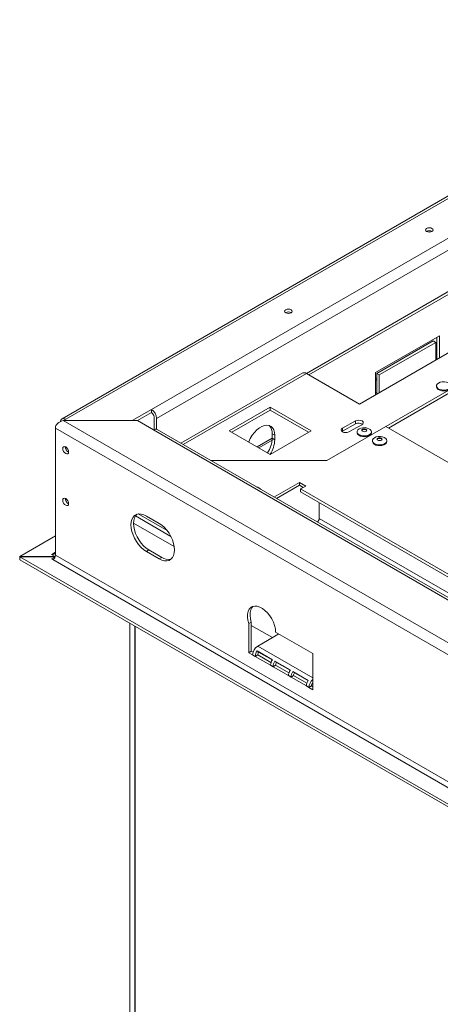
# Model space of a CAD drawing. Units: millimetres. Extents: x 222 to 12494, y 170 to 10070.
# Drawn here: x 8893 to 9474, y 2814 to 4174 of the extents above; entities that cross this region are included whole.
import ezdxf

# ---------------------------------------------------------------- set-up
doc = ezdxf.new("R2010")
doc.units = ezdxf.units.MM
doc.header["$LTSCALE"] = 50

msp = doc.modelspace()

# ---------------------------------------------------------------- linework, layer by layer
at = {"color": 7, "linetype": 'Continuous', "lineweight": 15}
for p, q in [((9905.9, 4173.6), (8951.3, 3622.5)), ((8956.3, 3622), (9910.9, 4173.1)), ((9074.7, 3635.3), (9887.9, 4104.7)), ((9081.8, 3623.1), (9895, 4092.5)), ((9288.6, 3685.3), (9695.2, 3920)), ((9292.2, 3683.3), (9698.7, 3918)), ((9362, 3642.9), (9775.6, 3881.7)), ((9316.9, 3564.9), (9716.3, 3795.4)), ((9401.8, 3609.8), (9716.3, 3791.3)), ((9384, 3686.3), (9472.4, 3737.3)), ((9463.5, 3730.1), (9385.8, 3685.2)), ((9467.1, 3728.1), (9389.3, 3683.2)), ((9467.1, 3728.1), (9463.5, 3730.1)), ((9467.1, 3703.6), (9467.1, 3728.1)), ((9468.8, 3735.2), (9468.8, 3704.6)), ((9472.4, 3737.3), (9472.4, 3706.7)), ((9467.1, 3723.5), (9468.8, 3724.5)), ((9467.1, 3705.6), (9468.8, 3706.7)), ((9283.6, 3685.8), (9115.4, 3588.7)), ((9362, 3642.9), (9288.6, 3685.3)), ((9384, 3655.7), (9384, 3686.3)), ((9389.3, 3683.2), (9385.8, 3685.2)), ((9385.8, 3685.2), (9385.8, 3656.7)), ((9384, 3675.6), (9385.8, 3676.6)), ((9389.3, 3683.2), (9389.3, 3658.7)), ((9384, 3657.7), (9385.8, 3658.7)), ((9468.2, 3667.8), (9468.2, 3666.7)), ((9048.2, 3620), (9074.7, 3635.3)), ((9055.3, 3620), (9074.7, 3631.2)), ((9074.7, 3631.2), (9074.7, 3635.3)), ((9182, 3606), (9238.6, 3638.7)), ((9185.6, 3604), (9238.6, 3634.6)), ((9295.2, 3606), (9238.6, 3638.7)), ((9238.6, 3634.6), (9238.6, 3638.7)), ((9291.6, 3604), (9238.6, 3634.6)), ((8952.7, 3620), (8956.3, 3622)), ((8952.7, 3620), (9048.2, 3620)), ((11424.1, 2193.3), (8952.7, 3620)), ((8952.7, 3620), (9055.3, 3620)), ((9055.3, 3620), (9077.4, 3607.2)), ((9078.3, 3625.1), (9078.3, 3607.7)), ((9081.8, 3608), (9081.8, 3623.1)), ((9338.5, 3609.7), (9356.6, 3619.6)), ((9356.6, 3615.5), (9356.6, 3619.6)), ((11420.5, 2179), (8942.1, 3609.8)), ((8942.1, 3434.2), (8942.1, 3609.8)), ((11402, 2265.3), (9077.4, 3607.2)), ((11407, 2265.8), (9082.4, 3607.7)), ((9238.6, 3573.3), (9182, 3606)), ((9238.6, 3573.3), (9295.2, 3606)), ((9398.2, 3611.8), (9316.9, 3564.9)), ((9337.7, 3605), (9338.5, 3605.6)), ((9356.6, 3615.5), (9338.5, 3605.6)), ((9338.5, 3609.7), (9338.5, 3605.6)), ((9365.2, 3614.4), (9347.1, 3604.5)), ((9358.6, 3604.6), (9358.6, 3603.5)), ((9378.5, 3603.5), (9378.5, 3604.6)), ((10343.1, 3066.4), (9398.2, 3611.8)), ((9222.8, 3582.5), (9241.3, 3593.2)), ((9245, 3599.8), (9241.4, 3601.8)), ((9241.4, 3601.8), (9241.4, 3595.7)), ((9245, 3593.6), (9241.4, 3595.7)), ((9245, 3599.8), (9245, 3593.6)), ((9379.8, 3592.3), (9379.8, 3591.2)), ((9399.7, 3591.2), (9399.7, 3592.3)), ((9156.6, 3564.9), (9316.9, 3564.9)), ((9278.9, 3534.8), (9243.8, 3514.5)), ((9247.4, 3512.5), (9278.9, 3530.7)), ((9287.7, 3529.7), (9278.9, 3534.8)), ((9278.9, 3530.7), (9278.9, 3534.8)), ((9278.9, 3530.7), (9284.2, 3527.6)), ((9280.7, 3525.6), (9287.7, 3529.7)), ((9591.8, 3346), (9280.7, 3525.6)), ((9280.7, 3521.5), (9280.7, 3525.6)), ((9280.7, 3521.5), (9591.8, 3341.9)), ((9306.3, 3506.7), (9306.3, 3485)), ((9060, 3491), (9056.2, 3491.4)), ((9085.3, 3478.1), (9067.7, 3488.3)), ((8892.8, 3432.3), (8942.1, 3460.8)), ((9071.2, 3441.4), (9067.7, 3439.3)), ((9071.2, 3441.4), (9088.9, 3431.2)), ((8941.8, 3432.3), (8892.8, 3432.3)), ((8892.8, 3432.3), (8892.8, 3432.1)), ((8892.8, 3432.1), (8941.7, 3432.1)), ((11423.9, 1970.9), (8892.8, 3432.1)), ((8892.8, 3432.1), (8892.8, 3428)), ((11423.9, 1966.8), (8892.8, 3428)), ((8938.6, 3436.3), (8936.8, 3435.3)), ((8936.8, 3435.3), (8941.8, 3432.4)), ((8941.7, 3431.9), (8936.8, 3429.1)), ((8936.8, 3429.1), (8938.6, 3428.1)), ((8938.6, 3436.3), (8938.6, 3434.2)), ((8938.6, 3428.1), (11417, 1997.4)), ((11420.5, 2003.5), (8942.1, 3434.2)), ((9067.7, 3439.3), (9085.3, 3429.1)), ((9088.9, 3431.2), (9085.3, 3429.1)), ((9044.7, 2416.6), (9044.7, 3340.3)), ((9051.7, 2404.4), (9051.7, 3336.3)), ((9052.1, 3336.1), (9052.1, 2404.2)), ((9209.1, 3339.7), (9212.6, 3341.7)), ((9209.1, 3339.7), (9209.1, 3299.5)), ((9212.6, 3301.6), (9212.6, 3341.7)), ((9241.8, 3320.4), (9212.6, 3337.3)), ((9250.5, 3325.5), (9221.4, 3308.7)), ((9297.5, 3298.4), (9246.2, 3328)), ((9212.6, 3301.6), (9209.1, 3299.5)), ((9209.1, 3299.5), (9214.4, 3296.5)), ((9215, 3300.2), (9212.6, 3301.6)), ((9217.9, 3294.4), (9214.4, 3296.5)), ((9217.9, 3294.4), (9221.4, 3296.5)), ((9239.1, 3282.2), (9217.9, 3294.4)), ((9241.7, 3289.9), (9220.5, 3302.2)), ((9220.5, 3302.2), (9222.7, 3300.4)), ((9239.7, 3285.9), (9221.4, 3296.5)), ((9241.4, 3289.6), (9222.7, 3300.4)), ((9297.5, 3248.5), (9297.5, 3298.4)), ((9242.7, 3280.1), (9239.1, 3282.2)), ((9242.7, 3280.1), (9246.2, 3282.2)), ((9263.9, 3267.9), (9242.7, 3280.1)), ((9266.4, 3275.7), (9245.2, 3287.9)), ((9245.2, 3287.9), (9247.5, 3286.1)), ((9264.5, 3271.6), (9246.2, 3282.2)), ((9266.2, 3275.3), (9247.5, 3286.1)), ((9267.4, 3265.8), (9263.9, 3267.9)), ((9267.4, 3265.8), (9270.9, 3267.9)), ((9288.6, 3253.6), (9267.4, 3265.8)), ((9291.2, 3261.4), (9270, 3273.6)), ((9270, 3273.6), (9272.2, 3271.8)), ((9289.2, 3257.3), (9270.9, 3267.9)), ((9290.9, 3261), (9272.2, 3271.8)), ((9292.2, 3251.6), (9288.6, 3253.6)), ((9295.7, 3253.6), (9292.2, 3251.6)), ((9292.2, 3251.6), (9297.5, 3248.5)), ((9297.5, 3252.6), (9295.7, 3253.6))]:
    msp.add_line(p, q, dxfattribs=at)
at = {"color": 8, "linetype": 'Continuous', "lineweight": 15}
for p, q in [((9468.8, 3727.1), (9467.1, 3726.1)), ((9118.3, 3587), (9288.6, 3685.3)), ((9385.8, 3679.1), (9384, 3678.1)), ((9241.4, 3595.8), (9220.6, 3583.8)), ((9101.5, 3460.1), (9052.6, 3488.4)), ((9096.4, 3468.2), (9056.6, 3491.1)), ((9578.3, 3328), (9306.3, 3485)), ((9106.2, 3446.2), (9050, 3478.6)), ((8942.1, 3438.3), (8938.6, 3436.3)), ((9297.5, 3264.8), (9221.4, 3308.7))]:
    msp.add_line(p, q, dxfattribs=at)
at = {"color": 7, "linetype": 'Continuous', "lineweight": 15, "flags": 128}
for points in [[(9462, 3885.4), (9460.3, 3886.1), (9458.3, 3886.3), (9456.3, 3886.1), (9454.6, 3885.4), (9453.5, 3884.4), (9453.1, 3883.3), (9453.5, 3882.1), (9454.6, 3881.1), (9456.3, 3880.5), (9458.3, 3880.3), (9460.3, 3880.5), (9462, 3881.1), (9463.2, 3882.1), (9463.6, 3883.3), (9463.2, 3884.4), (9462, 3885.4)], [(9267.6, 3773.2), (9265.9, 3773.8), (9263.9, 3774.1), (9261.9, 3773.8), (9260.2, 3773.2), (9259, 3772.2), (9258.6, 3771), (9259, 3769.9), (9260.2, 3768.9), (9261.9, 3768.2), (9263.9, 3768), (9265.9, 3768.2), (9267.6, 3768.9), (9268.7, 3769.9), (9269.1, 3771), (9268.7, 3772.2), (9267.6, 3773.2)], [(9471.1, 3671.9), (9473.5, 3672.9), (9476.3, 3673.5), (9479.2, 3673.5), (9482.1, 3673.1), (9484.6, 3672.2), (9486.5, 3670.9), (9487.7, 3669.3), (9488.1, 3667.6), (9487.5, 3666), (9486.1, 3664.4), (9484, 3663.2), (9481.4, 3662.4), (9478.5, 3662.1), (9475.6, 3662.3), (9472.8, 3663), (9470.6, 3664.1), (9469, 3665.6), (9468.3, 3667.2), (9468.4, 3668.9), (9469.3, 3670.5), (9471.1, 3671.9)], [(9488.1, 3666.7), (9488.1, 3666.5), (9487.5, 3664.8), (9486.1, 3663.3), (9484, 3662.1), (9481.4, 3661.3), (9478.5, 3661), (9475.6, 3661.2), (9472.8, 3661.9), (9470.6, 3663), (9469, 3664.4), (9468.3, 3666.1), (9468.2, 3666.7)], [(8956.3, 3622), (8954.9, 3622.7), (8953.6, 3623), (8952.4, 3622.9), (8951.3, 3622.5), (8950.4, 3621.8), (8949.7, 3620.8), (8949.3, 3619.5), (8949.3, 3618.9)], [(9356.6, 3619.6), (9358.7, 3620.4), (9361.1, 3620.6), (9363.5, 3620.3), (9365.5, 3619.5), (9366.8, 3618.3), (9367.2, 3616.9), (9366.6, 3615.6), (9365.2, 3614.4)], [(9208.9, 3590.5), (9209, 3590.8), (9211.1, 3595.4), (9213.8, 3599.7), (9216.8, 3603.6), (9220.2, 3607.1), (9223.7, 3609.9), (9227.3, 3611.9), (9230.8, 3613.2), (9234.2, 3613.6), (9237.2, 3613.2), (9239.9, 3612), (9242, 3609.9), (9243.6, 3607.1), (9244.6, 3603.7), (9245, 3599.8)], [(9347.1, 3604.5), (9345.1, 3603.7), (9342.7, 3603.5), (9340.3, 3603.8), (9338.3, 3604.6), (9337, 3605.8), (9336.6, 3607.2), (9337.1, 3608.5), (9338.5, 3609.7)], [(9361.5, 3608.6), (9363.9, 3609.6), (9366.7, 3610.2), (9369.6, 3610.3), (9372.5, 3609.8), (9375, 3608.9), (9376.9, 3607.6), (9378.1, 3606.1), (9378.5, 3604.4), (9377.9, 3602.7), (9376.5, 3601.2), (9374.4, 3600), (9371.8, 3599.2), (9368.9, 3598.8), (9366, 3599), (9363.2, 3599.7), (9361, 3600.8), (9359.4, 3602.3), (9358.6, 3603.9), (9358.8, 3605.6), (9359.7, 3607.3), (9361.5, 3608.6)], [(9378.5, 3603.5), (9378.5, 3603.2), (9377.9, 3601.6), (9376.5, 3600), (9374.4, 3598.8), (9371.8, 3598), (9368.9, 3597.7), (9366, 3597.9), (9363.2, 3598.6), (9361, 3599.7), (9359.4, 3601.2), (9358.6, 3602.8), (9358.6, 3603.5)], [(9366, 3608.1), (9367.2, 3608.6), (9368.5, 3608.7), (9369.9, 3608.6), (9371, 3608.1), (9371.8, 3607.5), (9372, 3606.7), (9371.8, 3605.9), (9371, 3605.3), (9369.9, 3604.9), (9368.5, 3604.7), (9367.2, 3604.9), (9366, 3605.3), (9365.3, 3605.9), (9365, 3606.7), (9365.3, 3607.5), (9366, 3608.1)], [(9365.1, 3606.2), (9365.3, 3606.5), (9366, 3607.1)], [(9366, 3607.1), (9367.2, 3607.6), (9368.5, 3607.7), (9369.9, 3607.6), (9371, 3607.1), (9371.8, 3606.5), (9371.9, 3606.2)], [(9399.7, 3591.2), (9399.7, 3591), (9399.1, 3589.3), (9397.7, 3587.8), (9395.6, 3586.6), (9393, 3585.8), (9390.1, 3585.5), (9387.2, 3585.7), (9384.5, 3586.3), (9382.2, 3587.5), (9380.6, 3588.9), (9379.9, 3590.6), (9379.8, 3591.2)], [(9382.7, 3596.4), (9385.1, 3597.4), (9387.9, 3598), (9390.9, 3598), (9393.7, 3597.6), (9396.2, 3596.7), (9398.2, 3595.4), (9399.3, 3593.8), (9399.7, 3592.1), (9399.1, 3590.4), (9397.7, 3588.9), (9395.6, 3587.7), (9393, 3586.9), (9390.1, 3586.6), (9387.2, 3586.8), (9384.5, 3587.5), (9382.2, 3588.6), (9380.6, 3590), (9379.9, 3591.7), (9380, 3593.4), (9381, 3595), (9382.7, 3596.4)], [(9387.3, 3595.9), (9388.4, 3596.3), (9389.7, 3596.5), (9391.1, 3596.3), (9392.2, 3595.9), (9393, 3595.2), (9393.2, 3594.5), (9393, 3593.7), (9392.2, 3593), (9391.1, 3592.6), (9389.7, 3592.5), (9388.4, 3592.6), (9387.3, 3593), (9386.5, 3593.7), (9386.2, 3594.5), (9386.5, 3595.2), (9387.3, 3595.9)], [(9386.3, 3593.9), (9386.5, 3594.2), (9387.3, 3594.9)], [(9387.3, 3594.9), (9388.4, 3595.3), (9389.7, 3595.5), (9391.1, 3595.3), (9392.2, 3594.9), (9393, 3594.2), (9393.1, 3593.9)], [(8952.3, 3581.5), (8952.6, 3579.5), (8953.5, 3577.5), (8954.8, 3575.8), (8956.3, 3574.6), (8957.8, 3574), (8959.1, 3574.3), (8960, 3575.3), (8960.3, 3576.9), (8960, 3578.8), (8959.1, 3580.8), (8957.8, 3582.5), (8956.3, 3583.8), (8954.8, 3584.3), (8953.5, 3584), (8952.6, 3583), (8952.3, 3581.5)], [(8952.3, 3510), (8952.6, 3508.1), (8953.5, 3506.1), (8954.8, 3504.4), (8956.3, 3503.1), (8957.8, 3502.6), (8959.1, 3502.8), (8960, 3503.8), (8960.3, 3505.4), (8960, 3507.4), (8959.1, 3509.3), (8957.8, 3511.1), (8956.3, 3512.3), (8954.8, 3512.8), (8953.5, 3512.6), (8952.6, 3511.6), (8952.3, 3510)], [(9067.7, 3488.3), (9064, 3490.1), (9060.4, 3491), (9057, 3491.2), (9054, 3490.5), (9051.4, 3489), (9049.3, 3486.7), (9047.7, 3483.7), (9046.8, 3480.2), (9046.4, 3476.1), (9046.8, 3471.6), (9047.7, 3467), (9049.3, 3462.2), (9051.4, 3457.5), (9054, 3452.9), (9057, 3448.8), (9060.4, 3445), (9064, 3441.8), (9067.7, 3439.3)], [(9054.5, 3490.7), (9052.8, 3488.7), (9051.3, 3485.8), (9050.3, 3482.2), (9050, 3478.1), (9050.3, 3473.7), (9051.3, 3469), (9052.8, 3464.2), (9054.9, 3459.5), (9057.6, 3455), (9060.6, 3450.8), (9063.9, 3447.1), (9067.5, 3443.9), (9071.2, 3441.4)], [(9085.3, 3429.1), (9089, 3427.4), (9092.6, 3426.4), (9095.9, 3426.3), (9099, 3427), (9101.6, 3428.5), (9103.7, 3430.8), (9105.3, 3433.8), (9106.2, 3437.3), (9106.5, 3441.4), (9106.2, 3445.8), (9105.3, 3450.5), (9103.7, 3455.3), (9101.6, 3460), (9099, 3464.5), (9095.9, 3468.7), (9092.6, 3472.5), (9089, 3475.6), (9085.3, 3478.1)], [(9209.1, 3339.7), (9207.9, 3344.3), (9207.3, 3348.8), (9207.5, 3352.9), (9208.3, 3356.5), (9209.7, 3359.5), (9211.8, 3361.8), (9214.3, 3363.3), (9217.3, 3363.9), (9220.7, 3363.7), (9224.2, 3362.6), (9227.8, 3360.6), (9231.4, 3357.9), (9234.9, 3354.6), (9238, 3350.6), (9240.8, 3346.3), (9243, 3341.7), (9244.7, 3337.1), (9245.8, 3332.4), (9246.2, 3328)], [(9212.6, 3341.7), (9211.4, 3346.4), (9210.9, 3350.8), (9211, 3354.9), (9211.8, 3358.6), (9213.3, 3361.6), (9214.9, 3363.5)]]:
    msp.add_lwpolyline(points, dxfattribs=at)
at = {"color": 7, "linetype": 'Continuous', "lineweight": 15}
for centre, radius, start, end in [((9458.3, 3874.7), 7.59, 59.2522, 120.7478), ((9263.9, 3762.5), 7.59, 59.2412, 120.7588), ((9285.7, 3681.2), 5.03, 54.3824, 114.3071), ((9066.4, 3622.4), 15.4, 2.6055, 57.3945), ((9070.6, 3624.7), 7.68, 2.6055, 57.3945), ((9360.9, 3607.7), 8.95, 54.5648, 118.5092), ((9080.3, 3603.1), 5.03, 65.6929, 125.6176), ((9226.6, 3602.9), 14.9, 355.6332, 43.5066), ((9200.6, 3597.3), 40.8, 327.4803, 357.6784), ((9204.2, 3595.3), 40.8, 327.4803, 357.6784), ((8963.8, 3583.5), 8, 176.8333, 243.1614), ((8963.6, 3583.4), 7.46, 176.741, 243.174), ((9218.9, 3520.3), 8.06, 37.6345, 82.3709), ((8963.9, 3512.1), 8.01, 176.8182, 242.6042), ((8963.6, 3511.9), 7.44, 176.3052, 243.6894), ((9298.9, 3485.4), 7.39, 311.7148, 356.9895), ((8940, 3438), 2.18, 230.7967, 9.214), ((8934.5, 3434.6), 7.68, 302.6055, 357.3945), ((9098, 3444.7), 16.3, 235.8108, 284.1031), ((9229.7, 3295.8), 15.4, 122.6055, 177.3945), ((9232.7, 3293.8), 14.8, 145.7178, 177.7668), ((9228.9, 3296.2), 7.41, 145.7178, 177.7668), ((9253.9, 3281.6), 14.8, 145.7178, 177.7668), ((9257.5, 3279.6), 14.8, 145.7178, 177.7668), ((9253.6, 3281.9), 7.41, 145.7178, 177.7668), ((9278.7, 3267.3), 14.8, 145.7178, 177.7668), ((9282.2, 3265.3), 14.8, 145.7178, 177.7668), ((9278.3, 3267.6), 7.41, 145.7178, 177.7668), ((9303.4, 3253), 14.8, 145.7178, 177.7668), ((9307.6, 3250.8), 15.5, 131.0496, 177.3392), ((9303.4, 3253.2), 7.69, 140.2614, 177.3273)]:
    msp.add_arc(centre, radius, start, end, dxfattribs=at)
msp.add_ellipse((8952.7, 3611.8), major_axis=(10.2, 4.3), ratio=0.711574, start_param=1.27677, end_param=2.847566, dxfattribs=at)

doc.saveas('drawing.dxf')
